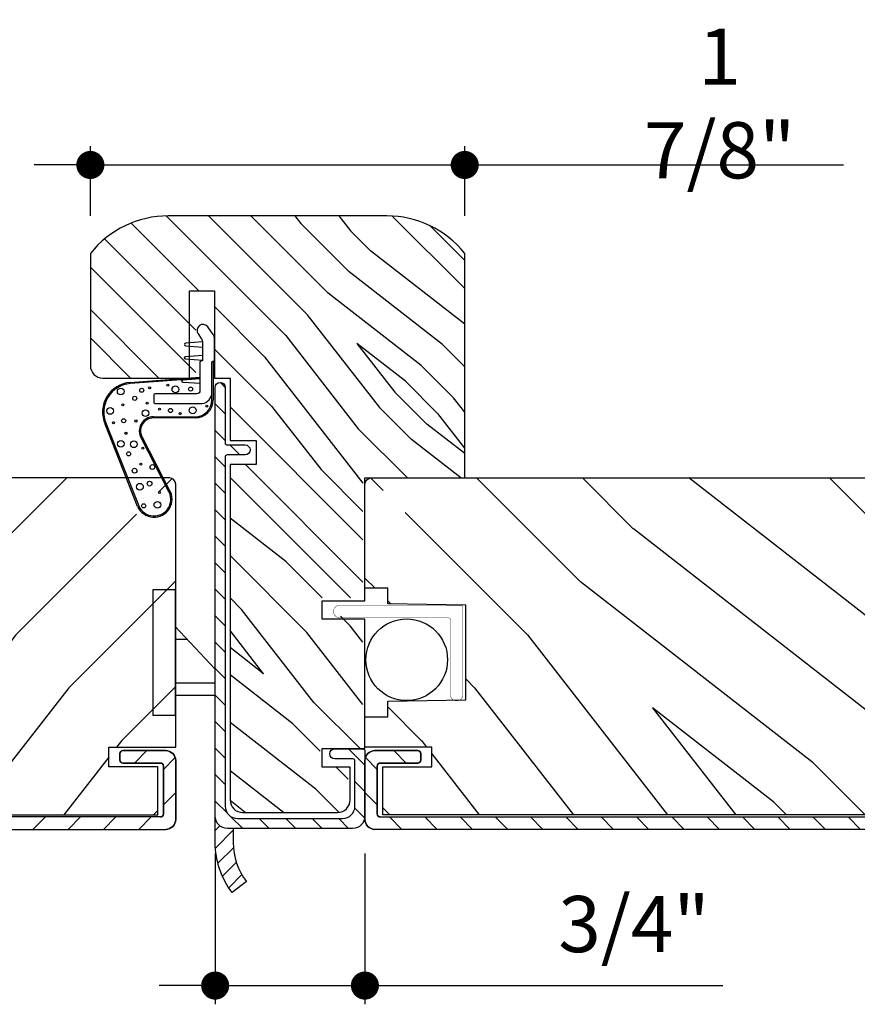
# Model space of a CAD drawing. Extents: x 0 to 169, y 0 to 209.
# Drawn here: x 49 to 54, y 147 to 152 of the extents above; entities that cross this region are included whole.
import ezdxf

# ---------------------------------------------------------------- set-up
doc = ezdxf.new("R2010")
doc.units = 0
doc.header["$LTSCALE"] = 6
doc.header["$MEASUREMENT"] = 0
doc.layers.get('0').update_dxf_attribs({"linetype": 'CONTINUOUS'})
doc.layers.get('Defpoints').update_dxf_attribs({"linetype": 'CONTINUOUS', "lineweight": 5})
doc.layers.add('A-ANNO-DIMS', color=3, linetype='CONTINUOUS')
doc.layers.add('A-DETL-CUT', color=6, linetype='CONTINUOUS')
doc.styles.add('SIMPLEX', font='SIMPLEX.shx', dxfattribs={"width": 0.75})
doc.dimstyles.new('Andersen Section', dxfattribs={"dimscale": 2.5, "dimtxt": 0.09375, "dimasz": 0.046875, "dimexe": 0.03125, "dimexo": 0.0625, "dimgap": 0.03125, "dimtad": 1, "dimdec": 5, "dimzin": 3, "dimdsep": 46, "dimlunit": 4, "dimtxsty": 'SIMPLEX', "dimblk": 'DOT', "dimcen": 0, "dimclrd": 256, "dimclre": 256, "dimadec": 0, "dimazin": 0, "dimtfac": 1, "dimtdec": 5, "dimtmove": 0, "dimatfit": 0, "dimldrblk": 'DOT', "dimfxl": 0, "dimfrac": 2, "dimtolj": 1, "dimtzin": 4, "dimlwd": -1, "dimlwe": -1, "dimarcsym": 0})

# ---------------------------------------------------------------- blocks, each defined once
blk = doc.blocks.new('_DOT')
at = {"color": 0, "linetype": 'ByBlock'}
blk.add_line((-0.5, 0), (-1, 0), dxfattribs=at)
at = {"color": 0, "linetype": 'ByBlock', "const_width": 0.5}
blk.add_lwpolyline([(-0.25, 0, 1), (0.25, 0, 1)], format="xyb", close=True, dxfattribs=at)
blk = doc.blocks.new('*D764')
at = {"layer": 'A-ANNO-DIMS', "transparency": 16777216}
for p, q in [((50.3877, 147.5354), (50.3877, 146.7807)), ((51.1377, 147.5354), (51.1377, 146.7807)), ((50.2471, 146.8745), (50.1065, 146.8745)), ((50.3877, 146.8745), (51.1377, 146.8745)), ((51.2784, 146.8745), (52.9307, 146.8745))]:
    blk.add_line(p, q, dxfattribs=at)
at = {"layer": 'Defpoints', "color": 0, "transparency": 16777216}
for p in [(50.3877, 147.7229), (51.1377, 147.7229), (51.1377, 146.8745)]:
    blk.add_point(p, dxfattribs=at)
at = {"layer": 'A-ANNO-DIMS', "transparency": 16777216, "xscale": 0.140625, "yscale": 0.140625, "zscale": 0.140625}
blk.add_blockref('_DOT', (50.3877, 146.8745), dxfattribs=at)
at = {"layer": 'A-ANNO-DIMS', "transparency": 16777216, "xscale": 0.140625, "yscale": 0.140625, "zscale": 0.140625, "rotation": 180}
blk.add_blockref('_DOT', (51.1377, 146.8745), dxfattribs=at)
at = {"layer": 'A-ANNO-DIMS', "color": 0, "transparency": 16777216, "insert": (52.4854, 147.1825), "char_height": 0.28125, "attachment_point": 5, "style": 'SIMPLEX'}
blk.add_mtext('\\A1;3/4"', dxfattribs=at)
blk = doc.blocks.new('*D765')
at = {"layer": 'A-ANNO-DIMS', "transparency": 16777216}
for p, q in [((49.7627, 150.7289), (49.7627, 151.0778)), ((51.6377, 150.7289), (51.6377, 151.0778)), ((49.6221, 150.984), (49.4815, 150.984)), ((49.7627, 150.984), (51.6377, 150.984)), ((51.7784, 150.984), (53.5353, 150.984))]:
    blk.add_line(p, q, dxfattribs=at)
at = {"layer": 'Defpoints', "color": 0, "transparency": 16777216}
for p in [(51.6377, 150.984), (49.7627, 150.5414), (51.6377, 150.5414)]:
    blk.add_point(p, dxfattribs=at)
at = {"layer": 'A-ANNO-DIMS', "transparency": 16777216, "xscale": 0.140625, "yscale": 0.140625, "zscale": 0.140625}
blk.add_blockref('_DOT', (49.7627, 150.984), dxfattribs=at)
at = {"layer": 'A-ANNO-DIMS', "transparency": 16777216, "xscale": 0.140625, "yscale": 0.140625, "zscale": 0.140625, "rotation": 180}
blk.add_blockref('_DOT', (51.6377, 150.984), dxfattribs=at)
at = {"layer": 'A-ANNO-DIMS', "color": 0, "transparency": 16777216, "insert": (52.9142, 151.2921), "char_height": 0.28125, "attachment_point": 5, "style": 'SIMPLEX'}
blk.add_mtext('\\A1;1 7/8"', dxfattribs=at)

msp = doc.modelspace()

# ---------------------------------------------------------------- hatches: boundary and pattern name
at = {"layer": 'A-DETL-CUT'}
h = msp.add_hatch(dxfattribs=at)
h.set_pattern_fill('PGRAIN', color=256, scale=0.05, angle=135, style=0)
h.set_pattern_definition([(135, (68.0327, 154.8953), (-1.06066, -1.06066), [0.8, -5.2]), (135, (67.9266, 154.7892), (-1.06066, -1.06066), [1.14362, -4.85638]), (135, (67.8205, 154.6831), (-1.06066, -1.06066), [1.45736, -4.54264]), (135, (67.7145, 154.577), (-1.06066, -1.06066), [1.45736, -4.54264]), (135, (67.6084, 154.471), (-1.06066, -1.06066), [1.14362, -4.85638]), (135, (67.5023, 154.365), (-1.06066, -1.06066), [0.8, -5.2]), (135, (67.3963, 154.2589), (-1.06066, -1.06066), [1.0523, -4.9477]), (135, (67.2902, 154.1528), (-1.06066, -1.06066), [4.28626, -1.71374]), (135, (67.1841, 154.0467), (-1.06066, -1.06066), [3.94264, -2.05736]), (135, (67.0781, 153.9407), (-1.06066, -1.06066), [0.6192, -5.3808]), (135, (66.972, 156.0974), (-1.06066, -1.06066), [0.45736, -5.54264]), (135, (66.7549, 156.0646), (-1.06066, -1.06066), [0.54023, -5.45977]), (135, (66.4273, 156.18), (-1.06066, -1.06066), [0.22756, -5.77244]), (135, (66.2176, 155.9703), (-1.06066, -1.06066), [0.22756, -5.77244]), (135, (66.333, 155.6427), (-1.06066, -1.06066), [0.54023, -5.45977]), (135, (66.3003, 155.4256), (-1.06066, -1.06066), [0.45736, -5.54264]), (135, (66.334, 155.2505), (-1.06066, -1.06066), [0.80533, -5.19467]), (135, (66.3927, 154.6967), (-1.06066, -1.06066), [2.7808, -3.2192]), (135, (66.0122, 156.9157), (-1.06066, -1.06066), [0.14264, -5.85736]), (135, (65.9061, 156.8097), (-1.06066, -1.06066), [0.34306, -5.65694]), (135, (65.8001, 156.7036), (-1.06066, -1.06066), [0.67293, -5.32707]), (135, (65.694, 156.5975), (-1.06066, -1.06066), [1.08527, -4.91473]), (135, (65.588, 156.4915), (-1.06066, -1.06066), [1.4289, -4.5711]), (135, (65.4819, 156.3854), (-1.06066, -1.06066), [1.74264, -4.25736]), (135, (65.517, 156.1381), (-1.06066, -1.06066), [1.94236, -4.05764]), (135, (64.9211, 158.0068), (-1.06066, -1.06066), [0.39958, -5.60042]), (135, (64.7803, 157.8788), (-1.06066, -1.06066), [0.71144, -5.28856]), (135, (64.4316, 158.0013), (-1.06066, -1.06066), [0.45736, -5.54264]), (135, (64.2145, 157.9686), (-1.06066, -1.06066), [0.54023, -5.45977]), (135, (63.887, 158.084), (-1.06066, -1.06066), [0.22756, -5.77244]), (135, (63.6772, 157.8743), (-1.06066, -1.06066), [0.22756, -5.77244]), (135, (63.7926, 157.5467), (-1.06066, -1.06066), [0.54023, -5.45977]), (135, (63.7599, 157.3296), (-1.06066, -1.06066), [0.45736, -5.54264]), (142.125, (66.684, 155.6076), (-4.24264, 4.24264), [0.59078, -11.5026]), (142.125, (66.79975, 155.2797), (-4.24264, 4.24264), [0.59132, -11.50206]), (142.125, (66.93666, 154.9306), (-4.24264, 4.24264), [0.80623, -11.28716]), (142.125, (66.6522, 155.003), (-4.24264, 4.24264), [0.4031, -11.69027]), (142.125, (66.6486, 156.42076), (-4.24264, 4.24264), [0.80623, -11.28716]), (142.125, (66.3729, 156.4466), (-4.24264, 4.24264), [0.59132, -11.50206]), (142.125, (66.2664, 156.3409), (-4.24264, 4.24264), [0.59078, -11.5026]), (142.125, (64.1436, 157.5116), (-4.24264, 4.24264), [0.59078, -11.5026]), (142.125, (64.2594, 157.18365), (-4.24264, 4.24264), [0.59132, -11.50206]), (142.125, (64.3963, 156.8346), (-4.24264, 4.24264), [0.80623, -11.28716]), (142.125, (64.4264, 156.663), (-4.24264, 4.24264), [0.4031, -11.69027]), (142.125, (64.2673, 158.7667), (-4.24264, 4.24264), [0.60467, -11.48872]), (142.125, (64.63856, 158.2894), (-4.24264, 4.24264), [1.20934, -10.88405]), (142.125, (64.27725, 158.38184), (-4.24264, 4.24264), [0.88598, -11.2074]), (142.125, (64.1082, 158.32474), (-4.24264, 4.24264), [0.80623, -11.28716]), (142.125, (63.8325, 158.3506), (-4.24264, 4.24264), [0.59132, -11.50206]), (142.125, (63.72604, 158.2449), (-4.24264, 4.24264), [0.59078, -11.5026]), (307.875, (65.694, 156.5975), (4.24264, -4.24264), [0.59078, -11.5026]), (127.875, (67.467, 155.46095), (-4.24264, 4.24264), [0.80623, -11.28716]), (127.875, (67.11795, 155.5979), (-4.24264, 4.24264), [0.59132, -11.50206]), (127.875, (66.79, 155.71365), (-4.24264, 4.24264), [0.59078, -11.5026]), (307.875, (65.58795, 156.4915), (4.24264, -4.24264), [0.59132, -11.50206]), (307.875, (65.4819, 156.3854), (4.24264, -4.24264), [0.80623, -11.28716]), (307.875, (65.51704, 156.1381), (4.24264, -4.24264), [0.4031, -11.69027]), (127.875, (66.6402, 154.3785), (-4.24264, 4.24264), [0.4031, -11.69027]), (307.875, (65.1689, 157.9712), (4.24264, -4.24264), [1.20934, -10.88405]), (307.875, (64.9211, 158.0068), (4.24264, -4.24264), [1.20934, -10.88405]), (307.875, (64.7803, 157.8788), (4.24264, -4.24264), [0.88598, -11.2074]), (127.875, (64.9266, 157.3649), (-4.24264, 4.24264), [0.80623, -11.28716]), (127.875, (64.5776, 157.50185), (-4.24264, 4.24264), [0.59132, -11.50206]), (127.875, (64.24965, 157.6176), (-4.24264, 4.24264), [0.59078, -11.5026]), (307.875, (63.1536, 158.5015), (4.24264, -4.24264), [0.59078, -11.5026]), (307.875, (63.0476, 158.39545), (4.24264, -4.24264), [0.59132, -11.50206]), (307.875, (62.9415, 158.2894), (4.24264, -4.24264), [0.80623, -11.28716]), (307.875, (62.83544, 158.1833), (4.24264, -4.24264), [0.60467, -11.48872]), (135, (66.3486, 156.1013), (-1.06066, -1.06066), [0.22756, -5.77244]), (135, (66.2946, 156.0472), (-1.06066, -1.06066), [0.22756, -5.77244]), (135, (63.8082, 158.0052), (-1.06066, -1.06066), [0.22756, -5.77244]), (135, (63.7542, 157.9512), (-1.06066, -1.06066), [0.22756, -5.77244]), (127.875, (66.53774, 155.8581), (-4.24264, 4.24264), [0.30808, -11.7853]), (142.125, (66.53774, 155.8581), (-4.24264, 4.24264), [0.30808, -11.7853]), (307.875, (65.9445, 156.4513), (4.24264, -4.24264), [0.30808, -11.7853]), (142.125, (66.1877, 156.2622), (-4.24264, 4.24264), [0.30808, -11.7853]), (127.875, (63.9974, 157.76206), (-4.24264, 4.24264), [0.30808, -11.7853]), (142.125, (63.9974, 157.76206), (-4.24264, 4.24264), [0.30808, -11.7853]), (307.875, (63.4041, 158.3553), (4.24264, -4.24264), [0.30808, -11.7853]), (142.125, (63.6473, 158.16615), (-4.24264, 4.24264), [0.30808, -11.7853])])
edge = h.paths.add_edge_path()
edge.add_line((51.637619, 149.416942), (51.637619, 150.165152))
edge.add_line((51.637619, 150.165152), (51.637619, 150.541442))
edge.add_arc((51.247306, 150.228942), 0.5, 398.682187, 450)
edge.add_line((51.247306, 150.728942), (50.152931, 150.728942))
edge.add_arc((50.152931, 150.228942), 0.5, 90, 141.317813)
edge.add_line((49.762619, 150.541442), (49.762619, 149.978942))
edge.add_arc((49.824619, 149.978942), 0.062, 180, 270)
edge.add_line((49.824619, 149.916942), (50.290119, 149.916942))
edge.add_line((50.290119, 149.916942), (50.290119, 150.353942))
edge.add_line((50.290119, 150.353942), (50.383119, 150.353942))
edge.add_line((50.383119, 150.353942), (50.383119, 149.916942))
edge.add_line((50.383119, 149.916942), (50.462119, 149.916942))
edge.add_line((50.462119, 149.916942), (50.462119, 149.603533))
edge.add_line((50.462119, 149.603533), (50.592119, 149.603533))
edge.add_line((50.592119, 149.603533), (50.592119, 149.483533))
edge.add_line((50.592119, 149.483533), (50.462119, 149.483533))
edge.add_line((50.462119, 149.483533), (50.462119, 147.803442))
edge.add_arc((50.524119, 147.803442), 0.062, 180, 270)
edge.add_line((50.524119, 147.741442), (50.991119, 147.741442))
edge.add_arc((50.991119, 147.803442), 0.062, 270, 360)
edge.add_line((51.053119, 147.803442), (51.053119, 147.968979))
edge.add_line((51.053119, 147.968979), (50.913619, 147.968979))
edge.add_line((50.913619, 147.968979), (50.913619, 148.060979))
edge.add_line((50.913619, 148.060979), (51.128119, 148.060979))
edge.add_line((51.128119, 148.060979), (51.128119, 148.723942))
edge.add_line((51.128119, 148.723942), (50.913619, 148.723942))
edge.add_line((50.913619, 148.723942), (50.913619, 148.815942))
edge.add_line((50.913619, 148.815942), (51.127619, 148.815942))
edge.add_line((51.127619, 148.815942), (51.127619, 149.416942))
edge.add_line((51.127619, 149.416942), (51.637619, 149.416942))
h = msp.add_hatch(dxfattribs=at)
h.set_pattern_fill('ANSI31', color=256, scale=0.75, angle=270, style=0)
h.set_pattern_definition([(315, (68.11098, 155.00134), (0.06629126, 0.06629126), [])])
edge = h.paths.add_edge_path()
edge.add_line((51.138242, 148.049942), (51.138242, 147.722942))
edge.add_arc((51.076242, 147.722942), 0.062, 270, 360, ccw=False)
edge.add_line((51.076242, 147.660942), (50.450242, 147.660942))
edge.add_arc((50.450242, 147.722942), 0.062, 180, 270, ccw=False)
edge.add_line((50.388242, 147.722942), (50.388242, 149.869442))
edge.add_arc((50.413242, 149.869442), 0.025, 0, 180, ccw=False)
edge.add_line((50.438242, 149.869442), (50.438242, 149.592033))
edge.add_arc((50.448242, 149.592033), 0.01, 180, 270)
edge.add_line((50.448242, 149.582033), (50.538242, 149.582033))
edge.add_arc((50.538242, 149.557033), 0.025, -90, 90, ccw=False)
edge.add_line((50.538242, 149.532033), (50.448242, 149.532033))
edge.add_arc((50.448242, 149.522033), 0.01, 450, 540)
edge.add_line((50.438242, 149.522033), (50.438242, 147.772942))
edge.add_arc((50.500242, 147.772942), 0.062, 180, 270)
edge.add_line((50.500242, 147.710942), (51.026242, 147.710942))
edge.add_arc((51.026242, 147.772942), 0.062, 270, 360)
edge.add_line((51.088242, 147.772942), (51.088242, 147.999942))
edge.add_arc((51.078242, 147.999942), 0.01, 360, 450)
edge.add_line((51.078242, 148.009942), (50.987242, 148.009942))
edge.add_arc((50.987242, 148.034942), 0.025, 90, 270, ccw=False)
edge.add_line((50.987242, 148.059942), (51.128242, 148.059942))
edge.add_arc((51.128242, 148.049942), 0.01, 0, 90, ccw=False)
h = msp.add_hatch(dxfattribs=at)
h.set_pattern_fill('PGRAIN', color=256, scale=0.125, angle=135, style=0)
h.set_pattern_definition([(45, (478.4066, 685.306), (2.65165, -2.65165), [2, -13]), (45, (478.6718, 685.0407), (2.65165, -2.65165), [2.859046, -12.140954]), (45, (478.937, 684.7755), (2.65165, -2.65165), [3.64341, -11.35659]), (45, (479.202, 684.5104), (2.65165, -2.65165), [3.64341, -11.35659]), (45, (479.4673, 684.2452), (2.65165, -2.65165), [2.859046, -12.140954]), (45, (479.7324, 683.98), (2.65165, -2.65165), [2, -13]), (45, (479.9976, 683.715), (2.65165, -2.65165), [2.630786, -12.369214]), (45, (480.2628, 683.4497), (2.65165, -2.65165), [10.71564, -4.28436]), (45, (480.528, 683.1845), (2.65165, -2.65165), [9.85659, -5.14341]), (45, (480.793, 682.9194), (2.65165, -2.65165), [1.548036, -13.451964]), (45, (481.0583, 688.311), (2.65165, -2.65165), [1.14341, -13.85659]), (45, (481.601, 688.2292), (2.65165, -2.65165), [1.350585, -13.649415]), (45, (482.42, 688.5176), (2.65165, -2.65165), [0.5689, -14.4311]), (45, (482.9442, 687.9934), (2.65165, -2.65165), [0.5689, -14.4311]), (45, (482.656, 687.1744), (2.65165, -2.65165), [1.350585, -13.649415]), (45, (482.7376, 686.6317), (2.65165, -2.65165), [1.14341, -13.85659]), (45, (482.6533, 686.194), (2.65165, -2.65165), [2.01332, -12.98668]), (45, (482.5064, 684.8095), (2.65165, -2.65165), [6.951964, -8.048036]), (45, (483.4578, 690.357), (2.65165, -2.65165), [0.35659, -14.64341]), (45, (483.723, 690.092), (2.65165, -2.65165), [0.85764, -14.14236]), (45, (483.988, 689.8267), (2.65165, -2.65165), [1.68233, -13.31767]), (45, (484.2533, 689.5615), (2.65165, -2.65165), [2.713184, -12.286816]), (45, (484.5184, 689.2963), (2.65165, -2.65165), [3.57223, -11.42777]), (45, (484.7836, 689.031), (2.65165, -2.65165), [4.35659, -10.64341]), (45, (484.6957, 688.413), (2.65165, -2.65165), [4.85589, -10.14411]), (45, (486.1855, 693.0848), (2.65165, -2.65165), [0.99895, -14.00105]), (45, (486.5375, 692.7646), (2.65165, -2.65165), [1.77859, -13.22141]), (45, (487.4092, 693.071), (2.65165, -2.65165), [1.14341, -13.85659]), (45, (487.952, 692.9892), (2.65165, -2.65165), [1.350585, -13.649415]), (45, (488.771, 693.2776), (2.65165, -2.65165), [0.5689, -14.4311]), (45, (489.295, 692.7534), (2.65165, -2.65165), [0.5689, -14.4311]), (45, (489.0068, 691.9344), (2.65165, -2.65165), [1.350585, -13.649415]), (45, (489.0886, 691.3916), (2.65165, -2.65165), [1.14341, -13.85659]), (37.87498, (481.7784, 687.0866), (10.6066016, 10.606602), [1.47696, -28.75651]), (37.87498, (481.489, 686.2668), (10.6066016, 10.606602), [1.478304, -28.75516]), (37.87498, (481.1467, 685.3942), (10.6066016, 10.606602), [2.015564, -28.2179]), (37.87498, (481.8578, 685.5751), (10.6066016, 10.606602), [1.00778, -29.225684]), (37.87498, (481.8668, 689.1196), (10.6066016, 10.606602), [2.015564, -28.2179]), (37.87498, (482.556, 689.1843), (10.6066016, 10.606602), [1.478304, -28.75516]), (37.87498, (482.8223, 688.92), (10.6066016, 10.606602), [1.47696, -28.75651]), (37.87498, (488.1293, 691.8466), (10.6066016, 10.6066018), [1.47696, -28.75651]), (37.87498, (487.8399, 691.0268), (10.6066016, 10.6066018), [1.478304, -28.75516]), (37.87498, (487.4976, 690.1542), (10.6066016, 10.6066018), [2.015564, -28.2179]), (37.87498, (487.4222, 689.7253), (10.6066016, 10.6066018), [1.00778, -29.225684]), (37.87498, (487.82, 694.9844), (10.6066016, 10.6066018), [1.51167, -28.72179]), (37.87498, (486.8919, 693.7911), (10.6066016, 10.6066018), [3.02335, -27.21012]), (37.87498, (487.7952, 694.0223), (10.6066016, 10.6066018), [2.21494, -28.018525]), (37.87498, (488.2177, 693.8795), (10.6066016, 10.6066018), [2.015564, -28.2179]), (37.87498, (488.907, 693.9442), (10.6066016, 10.6066018), [1.478304, -28.75516]), (37.87498, (489.1732, 693.6799), (10.6066016, 10.6066018), [1.47696, -28.75651]), (232.12502, (484.2533, 689.5615), (-10.606602, -10.6066016), [1.47696, -28.75651]), (52.12502, (479.8208, 686.72), (10.606602, 10.6066016), [2.015564, -28.2179]), (52.12502, (480.6934, 687.0623), (10.606602, 10.6066016), [1.478304, -28.75516]), (52.12502, (481.5132, 687.3518), (10.606602, 10.6066016), [1.47696, -28.75651]), (232.12502, (484.5184, 689.2963), (-10.606602, -10.6066016), [1.478304, -28.75516]), (232.12502, (484.7836, 689.0312), (-10.606602, -10.6066016), [2.015564, -28.2179]), (232.12502, (484.6957, 688.413), (-10.606602, -10.6066016), [1.00778, -29.225684]), (52.12502, (481.8877, 684.014), (10.606602, 10.6066016), [1.00778, -29.225684]), (232.12502, (485.566, 692.9956), (-10.6066018, -10.6066016), [3.02335, -27.21012]), (232.12502, (486.1855, 693.0848), (-10.6066018, -10.6066016), [3.02335, -27.21012]), (232.12502, (486.5375, 692.7646), (-10.6066018, -10.6066016), [2.21494, -28.018525]), (52.12502, (486.1718, 691.48), (10.6066018, 10.6066016), [2.015564, -28.2179]), (52.12502, (487.0444, 691.8223), (10.6066018, 10.6066016), [1.478304, -28.75516]), (52.12502, (487.8642, 692.1118), (10.6066018, 10.6066016), [1.47696, -28.75651]), (232.12502, (490.6042, 694.3215), (-10.6066018, -10.6066016), [1.47696, -28.75651]), (232.12502, (490.8694, 694.0563), (-10.6066018, -10.6066016), [1.478304, -28.75516]), (232.12502, (491.1345, 693.7911), (-10.6066018, -10.6066016), [2.015564, -28.2179]), (232.12502, (491.3997, 693.526), (-10.6066018, -10.6066016), [1.51167, -28.72179]), (45, (482.6168, 688.321), (2.65165, -2.65165), [0.5689, -14.4311]), (45, (482.752, 688.1857), (2.65165, -2.65165), [0.5689, -14.4311]), (45, (488.9677, 693.0808), (2.65165, -2.65165), [0.5689, -14.4311]), (45, (489.103, 692.9457), (2.65165, -2.65165), [0.5689, -14.4311]), (52.12502, (482.144, 687.7129), (10.606602, 10.6066016), [0.770195, -29.46327]), (37.87498, (482.144, 687.7129), (10.6066016, 10.606602), [0.770195, -29.46327]), (232.12502, (483.627, 689.196), (-10.606602, -10.6066016), [0.770195, -29.46327]), (37.87498, (483.019, 688.7231), (10.6066016, 10.606602), [0.770195, -29.46327]), (52.12502, (488.4949, 692.4728), (10.6066018, 10.6066016), [0.770195, -29.46327]), (37.87498, (488.4949, 692.4728), (10.6066016, 10.6066018), [0.770195, -29.46327]), (232.12502, (489.978, 693.956), (-10.6066018, -10.6066016), [0.770195, -29.46327]), (37.87498, (489.37, 693.483), (10.6066016, 10.6066018), [0.770195, -29.46327])])
h.paths.add_polyline_path([(46.127742, 149.385942, -0.41421356), (46.158742, 149.416942), (49.854356, 149.416942), (50.018775, 149.203092, 1), (50.142447, 149.298178), (50.051135, 149.416942), (50.159242, 149.416942, -0.41421356), (50.190242, 149.385942), (50.190242, 148.068442), (49.855242, 148.068442), (49.855242, 147.969442), (50.100242, 147.969442), (50.100242, 147.729442), (46.217742, 147.729442), (46.217742, 147.969442), (46.462742, 147.969442), (46.462742, 148.068442), (46.127742, 148.068442)])
h = msp.add_hatch(dxfattribs=at)
h.set_pattern_fill('PGRAIN', color=256, scale=0.125, angle=135, style=0)
h.set_pattern_definition([(135, (-377.0786, 685.306), (-2.65165, -2.65165), [2, -13]), (135, (-377.3438, 685.0407), (-2.65165, -2.65165), [2.859046, -12.140954]), (135, (-377.609, 684.7755), (-2.65165, -2.65165), [3.64341, -11.35659]), (135, (-377.874, 684.5104), (-2.65165, -2.65165), [3.64341, -11.35659]), (135, (-378.1393, 684.2452), (-2.65165, -2.65165), [2.859046, -12.140954]), (135, (-378.4045, 683.98), (-2.65165, -2.65165), [2, -13]), (135, (-378.6696, 683.715), (-2.65165, -2.65165), [2.630786, -12.369214]), (135, (-378.9348, 683.4497), (-2.65165, -2.65165), [10.71564, -4.28436]), (135, (-379.2, 683.1845), (-2.65165, -2.65165), [9.85659, -5.14341]), (135, (-379.465, 682.9194), (-2.65165, -2.65165), [1.548036, -13.451964]), (135, (-379.7303, 688.311), (-2.65165, -2.65165), [1.14341, -13.85659]), (135, (-380.273, 688.2292), (-2.65165, -2.65165), [1.350585, -13.649415]), (135, (-381.092, 688.5176), (-2.65165, -2.65165), [0.5689, -14.4311]), (135, (-381.6162, 687.9934), (-2.65165, -2.65165), [0.5689, -14.4311]), (135, (-381.328, 687.1744), (-2.65165, -2.65165), [1.350585, -13.649415]), (135, (-381.4097, 686.6317), (-2.65165, -2.65165), [1.14341, -13.85659]), (135, (-381.3254, 686.194), (-2.65165, -2.65165), [2.01332, -12.98668]), (135, (-381.1785, 684.8095), (-2.65165, -2.65165), [6.951964, -8.048036]), (135, (-382.1298, 690.357), (-2.65165, -2.65165), [0.35659, -14.64341]), (135, (-382.395, 690.092), (-2.65165, -2.65165), [0.85764, -14.14236]), (135, (-382.66, 689.8267), (-2.65165, -2.65165), [1.68233, -13.31767]), (135, (-382.9253, 689.5615), (-2.65165, -2.65165), [2.713184, -12.286816]), (135, (-383.1904, 689.2963), (-2.65165, -2.65165), [3.57223, -11.42777]), (135, (-383.4556, 689.031), (-2.65165, -2.65165), [4.35659, -10.64341]), (135, (-383.3677, 688.413), (-2.65165, -2.65165), [4.85589, -10.14411]), (135, (-384.8575, 693.0848), (-2.65165, -2.65165), [0.99895, -14.00105]), (135, (-385.2095, 692.7646), (-2.65165, -2.65165), [1.77859, -13.22141]), (135, (-386.0812, 693.071), (-2.65165, -2.65165), [1.14341, -13.85659]), (135, (-386.624, 692.9892), (-2.65165, -2.65165), [1.350585, -13.649415]), (135, (-387.443, 693.2776), (-2.65165, -2.65165), [0.5689, -14.4311]), (135, (-387.967, 692.7534), (-2.65165, -2.65165), [0.5689, -14.4311]), (135, (-387.6788, 691.9344), (-2.65165, -2.65165), [1.350585, -13.649415]), (135, (-387.7606, 691.3916), (-2.65165, -2.65165), [1.14341, -13.85659]), (142.12502, (-380.4504, 687.0866), (-10.6066016, 10.606602), [1.47696, -28.75651]), (142.12502, (-380.161, 686.2668), (-10.6066016, 10.606602), [1.478304, -28.75516]), (142.12502, (-379.8187, 685.3942), (-10.6066016, 10.606602), [2.015564, -28.2179]), (142.12502, (-380.5299, 685.5751), (-10.6066016, 10.606602), [1.00778, -29.225684]), (142.12502, (-380.5388, 689.1196), (-10.6066016, 10.606602), [2.015564, -28.2179]), (142.12502, (-381.228, 689.1843), (-10.6066016, 10.606602), [1.478304, -28.75516]), (142.12502, (-381.4943, 688.92), (-10.6066016, 10.606602), [1.47696, -28.75651]), (142.12502, (-386.8013, 691.8466), (-10.6066016, 10.6066018), [1.47696, -28.75651]), (142.12502, (-386.5119, 691.0268), (-10.6066016, 10.6066018), [1.478304, -28.75516]), (142.12502, (-386.1696, 690.1542), (-10.6066016, 10.6066018), [2.015564, -28.2179]), (142.12502, (-386.0942, 689.7253), (-10.6066016, 10.6066018), [1.00778, -29.225684]), (142.12502, (-386.492, 694.9844), (-10.6066016, 10.6066018), [1.51167, -28.72179]), (142.12502, (-385.564, 693.7911), (-10.6066016, 10.6066018), [3.02335, -27.21012]), (142.12502, (-386.4672, 694.0223), (-10.6066016, 10.6066018), [2.21494, -28.018525]), (142.12502, (-386.8897, 693.8795), (-10.6066016, 10.6066018), [2.015564, -28.2179]), (142.12502, (-387.579, 693.9442), (-10.6066016, 10.6066018), [1.478304, -28.75516]), (142.12502, (-387.8452, 693.6799), (-10.6066016, 10.6066018), [1.47696, -28.75651]), (307.87498, (-382.9253, 689.5615), (10.606602, -10.6066016), [1.47696, -28.75651]), (127.87498, (-378.4928, 686.72), (-10.606602, 10.6066016), [2.015564, -28.2179]), (127.87498, (-379.3654, 687.0623), (-10.606602, 10.6066016), [1.478304, -28.75516]), (127.87498, (-380.1852, 687.3518), (-10.606602, 10.6066016), [1.47696, -28.75651]), (307.87498, (-383.1904, 689.2963), (10.606602, -10.6066016), [1.478304, -28.75516]), (307.87498, (-383.4556, 689.0312), (10.606602, -10.6066016), [2.015564, -28.2179]), (307.87498, (-383.3677, 688.413), (10.606602, -10.6066016), [1.00778, -29.225684]), (127.87498, (-380.5597, 684.014), (-10.606602, 10.6066016), [1.00778, -29.225684]), (307.87498, (-384.238, 692.9956), (10.6066018, -10.6066016), [3.02335, -27.21012]), (307.87498, (-384.8575, 693.0848), (10.6066018, -10.6066016), [3.02335, -27.21012]), (307.87498, (-385.2095, 692.7646), (10.6066018, -10.6066016), [2.21494, -28.018525]), (127.87498, (-384.8438, 691.48), (-10.6066018, 10.6066016), [2.015564, -28.2179]), (127.87498, (-385.7164, 691.8223), (-10.6066018, 10.6066016), [1.478304, -28.75516]), (127.87498, (-386.5362, 692.1118), (-10.6066018, 10.6066016), [1.47696, -28.75651]), (307.87498, (-389.2762, 694.3215), (10.6066018, -10.6066016), [1.47696, -28.75651]), (307.87498, (-389.5414, 694.0563), (10.6066018, -10.6066016), [1.478304, -28.75516]), (307.87498, (-389.8066, 693.7911), (10.6066018, -10.6066016), [2.015564, -28.2179]), (307.87498, (-390.0717, 693.526), (10.6066018, -10.6066016), [1.51167, -28.72179]), (135, (-381.2888, 688.321), (-2.65165, -2.65165), [0.5689, -14.4311]), (135, (-381.424, 688.1857), (-2.65165, -2.65165), [0.5689, -14.4311]), (135, (-387.6398, 693.0808), (-2.65165, -2.65165), [0.5689, -14.4311]), (135, (-387.775, 692.9457), (-2.65165, -2.65165), [0.5689, -14.4311]), (127.87498, (-380.816, 687.7129), (-10.606602, 10.6066016), [0.770195, -29.46327]), (142.12502, (-380.816, 687.7129), (-10.6066016, 10.606602), [0.770195, -29.46327]), (307.87498, (-382.299, 689.196), (10.606602, -10.6066016), [0.770195, -29.46327]), (142.12502, (-381.691, 688.7231), (-10.6066016, 10.606602), [0.770195, -29.46327]), (127.87498, (-387.1669, 692.4728), (-10.6066018, 10.6066016), [0.770195, -29.46327]), (142.12502, (-387.1669, 692.4728), (-10.6066016, 10.6066018), [0.770195, -29.46327]), (307.87498, (-388.65, 693.956), (10.6066018, -10.6066016), [0.770195, -29.46327]), (142.12502, (-388.042, 693.483), (-10.6066016, 10.6066018), [0.770195, -29.46327])])
edge = h.paths.add_edge_path()
edge.add_line((51.137742, 148.863942), (51.251742, 148.863942))
edge.add_line((51.251742, 148.863942), (51.251742, 148.785942))
edge.add_line((51.251742, 148.785942), (51.642742, 148.778942))
edge.add_line((51.642742, 148.778942), (51.642742, 148.305942))
edge.add_line((51.642742, 148.305942), (51.251742, 148.298942))
edge.add_line((51.251742, 148.298942), (51.251742, 148.219942))
edge.add_line((51.251742, 148.219942), (51.137742, 148.219942))
edge.add_line((51.137742, 148.219942), (51.137742, 148.068442))
edge.add_line((51.137742, 148.068442), (51.472742, 148.068442))
edge.add_line((51.472742, 148.068442), (51.472742, 147.969442))
edge.add_line((51.472742, 147.969442), (51.227742, 147.969442))
edge.add_line((51.227742, 147.969442), (51.227742, 147.729442))
edge.add_line((51.227742, 147.729442), (55.110242, 147.729442))
edge.add_line((55.110242, 147.729442), (55.110242, 147.969442))
edge.add_line((55.110242, 147.969442), (54.865242, 147.969442))
edge.add_line((54.865242, 147.969442), (54.865242, 148.068442))
edge.add_line((54.865242, 148.068442), (55.200242, 148.068442))
edge.add_line((55.200242, 148.068442), (55.200242, 149.385942))
edge.add_arc((55.169242, 149.385942), 0.031, 360, 450)
edge.add_line((55.169242, 149.416942), (51.473628, 149.416942))
edge.add_line((51.473628, 149.416942), (51.309208, 149.203092))
edge.add_arc((51.247373, 149.250635), 0.078, 142.444956, 322.444956, ccw=False)
edge.add_line((51.185537, 149.298178), (51.276849, 149.416942))
edge.add_line((51.276849, 149.416942), (51.168742, 149.416942))
edge.add_arc((51.168742, 149.385942), 0.031, 90, 180)
edge.add_line((51.137742, 149.385942), (51.137742, 148.863942))
h = msp.add_hatch(dxfattribs=at)
h.set_pattern_fill('ANSI31', color=256, angle=90, style=0)
h.set_pattern_definition([(45, (478.14145, 685.57102), (0.088388348, -0.088388348), [])])
h.paths.add_polyline_path([(45.792994, 147.721727, 0.41421356), (45.786706, 147.741987), (45.510756, 147.887224, -0.27845947), (45.502742, 147.900498), (45.502742, 147.954442, -0.41421356), (45.517742, 147.969442), (46.112742, 147.969442, 0.41421356), (46.127742, 147.984442), (46.127742, 148.000942, -0.41421356), (46.177742, 148.050942), (46.392742, 148.050942, -0.41421356), (46.407742, 148.035942), (46.407742, 148.003942, -0.41421356), (46.392742, 147.988942), (46.204742, 147.988942, 0.41421356), (46.189742, 147.973942), (46.189742, 147.922442, -0.41421356), (46.174742, 147.907442), (45.666168, 147.907442, 0.78298369), (45.659182, 147.879168), (45.848706, 147.779419, -0.27845947), (45.85672, 147.766145), (45.85672, 147.733942, 0.41421356), (45.87172, 147.718942), (50.113242, 147.718942, 0.41421356), (50.128242, 147.733942), (50.128242, 147.973942, 0.41421356), (50.113242, 147.988942), (49.925242, 147.988942, -0.41421356), (49.910242, 148.003942), (49.910242, 148.035942, -0.41421356), (49.925242, 148.050942), (50.140242, 148.050942, -0.41421356), (50.190242, 148.000942), (50.190242, 147.706942, -0.41421356), (50.140242, 147.656942), (45.783742, 147.656942, -0.5643828), (45.770468, 147.678928)])
h = msp.add_hatch(dxfattribs=at)
h.set_pattern_fill('ANSI31', color=256, angle=90, style=0)
h.set_pattern_definition([(135, (-376.81346, 685.57102), (-0.088388348, -0.088388348), [])])
h.paths.add_polyline_path([(55.53499, 147.721727, -0.41421356), (55.541277, 147.741987), (55.817228, 147.887224, 0.27845947), (55.825242, 147.900498), (55.825242, 147.954442, 0.41421356), (55.810242, 147.969442), (55.215242, 147.969442, -0.41421356), (55.200242, 147.984442), (55.200242, 148.000942, 0.41421356), (55.150242, 148.050942), (54.935242, 148.050942, 0.41421356), (54.920242, 148.035942), (54.920242, 148.003942, 0.41421356), (54.935242, 147.988942), (55.123242, 147.988942, -0.41421356), (55.138242, 147.973942), (55.138242, 147.922442, 0.41421356), (55.153242, 147.907442), (55.661816, 147.907442, -0.78298369), (55.668802, 147.879168), (55.479277, 147.779419, 0.27845947), (55.471264, 147.766145), (55.471264, 147.733942, -0.41421356), (55.456264, 147.718942), (51.214742, 147.718942, -0.41421356), (51.199742, 147.733942), (51.199742, 147.973942, -0.41421356), (51.214742, 147.988942), (51.402742, 147.988942, 0.41421356), (51.417742, 148.003942), (51.417742, 148.035942, 0.41421356), (51.402742, 148.050942), (51.187742, 148.050942, 0.41421356), (51.137742, 148.000942), (51.137742, 147.706942, 0.41421356), (51.187742, 147.656942), (55.544242, 147.656942, 0.5643828), (55.557516, 147.678928)])
h = msp.add_hatch(dxfattribs=at)
h.set_pattern_fill('ANSI31', color=256, scale=0.5, angle=180, style=0)
h.set_pattern_definition([(225, (32.138924, 118.529946), (0.04419417, -0.04419417), [])])
h.paths.add_polyline_path([(50.47812, 147.590335), (50.47812, 147.660942), (50.449742, 147.660942, -0.38219087), (50.38812, 147.716102), (50.38812, 147.590335, 0.16446515), (50.472639, 147.340335), (50.544176, 147.394947, -0.16446515)])

# ---------------------------------------------------------------- linework, layer by layer
for p, q in [((50.371593, 149.998165), (50.377593, 150.001639)), ((50.371593, 149.807224), (50.371593, 149.998165)), ((50.377593, 150.001639), (50.377593, 149.807224)), ((49.96209, 149.895142), (50.311444, 149.920815)), ((50.311444, 149.914799), (49.96253, 149.889158)), ((50.311444, 149.920815), (50.311444, 149.914799)), ((50.078742, 149.723224), (50.287593, 149.723224)), ((50.287593, 149.717224), (50.078742, 149.717224)), ((49.999427, 149.273751), (49.83649, 149.685889)), ((49.841978, 149.688315), (50.004915, 149.276177)), ((50.153089, 149.354477), (50.018437, 149.61475)), ((50.023533, 149.617917), (50.158185, 149.357644)), ((50.076242, 148.856901), (50.076242, 148.227001)), ((50.188242, 148.856901), (50.076242, 148.856901)), ((50.188242, 148.856901), (50.188242, 148.227001)), ((50.188242, 148.672436), (50.387742, 148.458903)), ((50.188242, 148.609936), (50.246634, 148.609936)), ((50.188242, 148.390936), (50.387742, 148.390936)), ((50.188242, 148.328436), (50.387742, 148.328436)), ((50.188242, 148.227001), (50.076242, 148.227001))]:
    msp.add_line(p, q, dxfattribs=at)
for points in [[(51.637742, 149.416942), (51.637742, 150.165152), (51.637742, 150.541442, 0.22773508), (51.247429, 150.728942), (50.153054, 150.728942, 0.22773508), (49.762742, 150.541442), (49.762742, 149.978942, 0.41421356), (49.824742, 149.916942), (50.258742, 149.916942), (50.258742, 150.353942), (50.383742, 150.353942), (50.383742, 149.916942), (50.462742, 149.916942), (50.462742, 149.603533), (50.592742, 149.603533), (50.592742, 149.483533), (50.462742, 149.483533), (50.462742, 147.803942, 0.41421356), (50.525242, 147.741442), (51.000742, 147.741442, 0.41421356), (51.063242, 147.803942), (51.063242, 147.968979), (50.923742, 147.968979), (50.923742, 148.060979), (51.137742, 148.060979), (51.137742, 148.709942), (50.923742, 148.709942), (50.923742, 148.801942), (51.137742, 148.801942), (51.137742, 149.416942)], [(50.311444, 149.854095, -0.41421356), (50.295705, 149.838355), (50.085359, 149.838355, 0.41421356), (50.080359, 149.833355), (50.080359, 149.794114, 0.41421356), (50.085359, 149.789114), (50.321444, 149.789114, 0.38930514), (50.371444, 149.84533), (50.371444, 149.998079), (50.383742, 150.005198), (50.383742, 150.117552, 0.15681232), (50.37812, 150.135037), (50.35112, 150.172683, 1), (50.302364, 150.137714), (50.31812, 150.115745, -0.15681232), (50.323742, 150.098261), (50.323742, 150.005198), (50.311444, 149.998079)]]:
    msp.add_lwpolyline(points, format="xyb", close=True, dxfattribs=at)
for points in [[(50.323742, 150.098261), (50.240627, 150.092153, 1), (50.240627, 150.078438), (50.323742, 150.07233)], [(50.323742, 150.005198), (50.240627, 150.011306, -1), (50.240627, 150.025021), (50.323742, 150.031129)], [(50.311444, 149.888868), (50.228329, 149.894976, -1), (50.228329, 149.908691), (50.311444, 149.914799)], [(51.137742, 148.049942), (51.137742, 147.722942, -0.41421356), (51.075742, 147.660942), (50.449742, 147.660942, -0.41421356), (50.387742, 147.722942), (50.387742, 149.869442, -1), (50.437742, 149.869442), (50.437742, 149.592033, 0.41421356), (50.447742, 149.582033), (50.537742, 149.582033, -1), (50.537742, 149.532033), (50.447742, 149.532033, 0.41421356), (50.437742, 149.522033), (50.437742, 147.772942, 0.41421356), (50.499742, 147.710942), (51.025742, 147.710942, 0.41421356), (51.087742, 147.772942), (51.087742, 147.999942, 0.41421356), (51.077742, 148.009942), (50.986742, 148.009942, -1), (50.986742, 148.059942), (51.127742, 148.059942, -0.41421356), (51.137742, 148.049942), (51.137742, 147.858049)], [(50.113242, 147.718942, 0.41421356), (50.128242, 147.733942), (50.128242, 147.973942, 0.41421356), (50.113242, 147.988942), (49.925242, 147.988942, -0.41421356), (49.910242, 148.003942), (49.910242, 148.035942, -0.41421356), (49.925242, 148.050942), (50.140242, 148.050942, -0.41421356), (50.190242, 148.000942, 0.41421356), (50.140242, 148.050942), (49.925242, 148.050942, 0.41421356), (49.910242, 148.035942), (49.910242, 148.003942, 0.41421356), (49.925242, 147.988942), (50.113242, 147.988942, -0.41421356), (50.128242, 147.973942), (50.128242, 147.733942, -0.41421356), (50.113242, 147.718942), (45.87172, 147.718942, -0.41421356)], [(51.214742, 147.718942, -0.41421356), (51.199742, 147.733942), (51.199742, 147.973942, -0.41421356), (51.214742, 147.988942), (51.402742, 147.988942, 0.41421356), (51.417742, 148.003942), (51.417742, 148.035942, 0.41421356), (51.402742, 148.050942), (51.187742, 148.050942, 0.41421356), (51.137742, 148.000942, -0.41421356), (51.187742, 148.050942), (51.402742, 148.050942, -0.41421356), (51.417742, 148.035942), (51.417742, 148.003942, -0.41421356), (51.402742, 147.988942), (51.214742, 147.988942, 0.41421356), (51.199742, 147.973942), (51.199742, 147.733942, 0.41421356), (51.214742, 147.718942), (55.456264, 147.718942, 0.41421356)], [(45.783742, 147.656942), (50.140242, 147.656942, 0.41421356), (50.190242, 147.706942), (50.190242, 148.000942), (50.190242, 147.706942, -0.41421356), (50.140242, 147.656942)], [(55.544242, 147.656942), (51.187742, 147.656942, -0.41421356), (51.137742, 147.706942), (51.137742, 148.000942), (51.137742, 147.706942, 0.41421356), (51.187742, 147.656942)], [(50.47812, 147.660942), (50.47812, 147.590335, 0.16446515), (50.544176, 147.394947), (50.472639, 147.340335, -0.16446515), (50.38812, 147.590335), (50.38812, 147.716102)]]:
    msp.add_lwpolyline(points, format="xyb", dxfattribs=at)
at = {"layer": 'A-DETL-CUT', "linetype": 'Continuous'}
for points in [[(50.190242, 148.068442), (50.190242, 149.385942, 0.41421356), (50.159242, 149.416942), (46.158742, 149.416942, 0.41421356), (46.127742, 149.385942), (46.127742, 148.068442), (46.462742, 148.068442), (46.462742, 147.969442), (46.217742, 147.969442), (46.217742, 147.729442), (50.100242, 147.729442), (50.100242, 147.969442), (49.855242, 147.969442), (49.855242, 148.068442)], [(51.251742, 148.219942), (51.251742, 148.298942), (51.642742, 148.305942), (51.642742, 148.778942), (51.251742, 148.785942), (51.251742, 148.863942), (51.137742, 148.863942), (51.137742, 149.385942, -0.41421356), (51.168742, 149.416942), (55.169242, 149.416942, -0.41421356), (55.200242, 149.385942), (55.200242, 148.068442), (54.865242, 148.068442), (54.865242, 147.969442), (55.110242, 147.969442), (55.110242, 147.729442), (51.227742, 147.729442), (51.227742, 147.969442), (51.472742, 147.969442), (51.472742, 148.068442), (51.137742, 148.068442), (51.137742, 148.219942)]]:
    msp.add_lwpolyline(points, format="xyb", close=True, dxfattribs=at)
at = {"layer": 'A-DETL-CUT', "const_width": 0.002}
for points in [[(51.005005, 148.716513, -0.77621762), (51.005005, 148.778513, -1.28829851)], [(51.005005, 148.778513), (51.617942, 148.778513, -0.41421356), (51.627942, 148.768513), (51.627942, 148.324575, -0.77621762), (51.565942, 148.324575), (51.565942, 148.706513, 0.41421356), (51.555942, 148.716513), (51.005005, 148.716513)]]:
    msp.add_lwpolyline(points, format="xyb", dxfattribs=at)
at = {"layer": 'A-DETL-CUT'}
for centre, radius in [((49.914791, 149.849438), 0.016982), ((50.019981, 149.855638), 0.010189), ((50.05947, 149.867589), 0.005091), ((50.150417, 149.880831), 0.005091), ((50.188829, 149.860204), 0.016982), ((50.264546, 149.861538), 0.010189), ((49.984914, 149.81521), 0.010189), ((49.862074, 149.752388), 0.016982), ((49.925031, 149.782336), 0.005091), ((50.03883, 149.741189), 0.016982), ((50.046894, 149.790827), 0.005091), ((50.108634, 149.760563), 0.005091), ((50.164062, 149.754268), 0.010189), ((50.27526, 149.755284), 0.016982), ((50.345824, 149.776325), 0.005091), ((49.87906, 149.69336), 0.005091), ((49.929362, 149.702879), 0.010189), ((49.991069, 149.701851), 0.005091), ((50.212579, 149.738691), 0.005091), ((49.915405, 149.587286), 0.016982), ((49.941001, 149.640258), 0.005091), ((49.980319, 149.585375), 0.016982), ((50.025007, 149.565739), 0.005091), ((49.954595, 149.537409), 0.010189), ((49.984206, 149.452996), 0.01188), ((50.015121, 149.48544), 0.005091), ((50.073799, 149.47127), 0.01188), ((50.010746, 149.372474), 0.016982), ((50.059103, 149.388189), 0.01188), ((50.109237, 149.343314), 0.005091), ((50.029703, 149.277106), 0.010189), ((50.098647, 149.281905), 0.016982), ((51.347016, 148.505996), 0.2045)]:
    msp.add_circle(centre, radius, dxfattribs=at)
for centre, radius, start, end in [((49.973032, 149.746254), 0.14929, 94.203007, 203.850056), ((49.973032, 149.746254), 0.14329, 94.203007, 203.850056), ((50.287593, 149.807224), 0.084, 270, 0), ((50.287593, 149.807224), 0.09, 270, 0), ((50.078742, 149.652224), 0.071, 90, 211.856956), ((50.078742, 149.652224), 0.065, 90, 211.856956), ((50.081742, 149.310142), 0.09, 203.850056, 31.856956), ((50.081742, 149.310142), 0.084, 203.850056, 31.856956)]:
    msp.add_arc(centre, radius, start, end, dxfattribs=at)

# ---------------------------------------------------------------- dimensions: what is measured, and where the dimension line sits
at = {"layer": 'A-ANNO-DIMS'}
for base, p1, p2, picture, middle in [((51.637742, 150.984048), (49.762742, 150.541442), (51.637742, 150.541442), '*D765', (52.914249, 150.984048)), ((51.137742, 146.874493), (50.387742, 147.722942), (51.137742, 147.722942), '*D764', (52.485398, 146.874493))]:
    dim = msp.add_linear_dim(base=base, p1=p1, p2=p2, dimstyle='Andersen Section', override={"dimscale": 3}, dxfattribs=at)
    dim.commit()
    dim.dimension.update_dxf_attribs({"geometry": picture, "text_midpoint": middle, "dimtype": 160})

doc.saveas('drawing.dxf')
